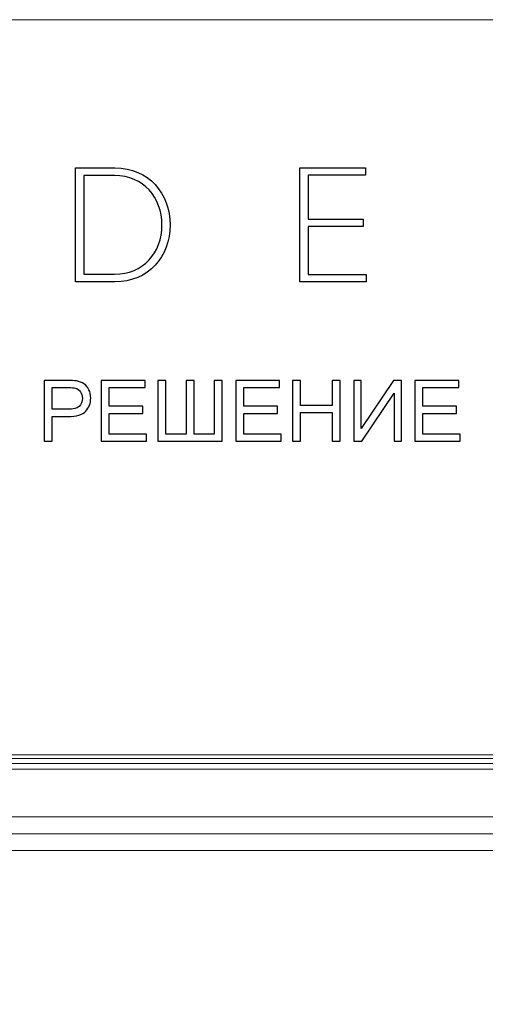
# Model space of a CAD drawing. Units: centimetres. Extents: x 20 to 1049, y -758 to 42.
# Drawn here: x 121 to 206, y -136 to 42 of the extents above; entities that cross this region are included whole.
import ezdxf

# ---------------------------------------------------------------- set-up
doc = ezdxf.new("R2010")
doc.units = ezdxf.units.CM
doc.header["$MEASUREMENT"] = 0
doc.layers.add('layer 1', color=7, linetype='Continuous')

msp = doc.modelspace()

# ---------------------------------------------------------------- linework, layer by layer
at = {"layer": 'layer 1', "color": 250, "lineweight": 20}
msp.add_lwpolyline([(20.39474, -757.86444), (1048.62802, -757.86444), (1048.62802, 42.38962), (20.39474, 42.38962), (20.39474, -757.86444)], close=True, dxfattribs=at)
at = {"layer": 'layer 1', "color": 250}
for points, knots in [([(131.43999, 15.51857), (131.43999, 15.51857), (131.43999, -5.15448), (131.43999, -5.15448), (131.43999, -5.15448), (131.43999, -5.15448), (138.55758, -5.15448), (138.55758, -5.15448), (138.55758, -5.15448), (144.7005, -5.15448), (148.56905, -0.57699), (148.56905, 5.182), (148.56905, 5.182), (148.56905, 10.85228), (144.73, 15.5183), (138.55758, 15.5183), (138.55758, 15.5183), (138.55758, 15.5183), (131.43999, 15.51857), (131.43999, 15.51857)], [0, 0, 0, 0, 0.166666667, 0.166666667, 0.166666667, 0.166666667, 0.333333333, 0.333333333, 0.333333333, 0.333333333, 0.5, 0.5, 0.5, 0.5, 0.666666667, 0.666666667, 0.666666667, 0.666666667, 1, 1, 1, 1]), ([(184.04973, 15.51857), (184.04973, 15.51857), (172.11832, 15.51857), (172.11832, 15.51857), (172.11832, 15.51857), (172.11832, 15.51857), (172.11832, -5.15448), (172.11832, -5.15448), (172.11832, -5.15448), (172.11832, -5.15448), (184.13852, -5.15448), (184.13852, -5.15448), (184.13852, -5.15448), (184.13852, -5.15448), (184.13852, -3.79597), (184.13852, -3.79597), (184.13852, -3.79597), (184.13852, -3.79597), (173.59522, -3.79597), (173.59522, -3.79597), (173.59522, -3.79597), (173.59522, -3.79597), (173.59522, 4.85753), (173.59522, 4.85753), (173.59522, 4.85753), (173.59522, 4.85753), (183.60697, 4.85753), (183.60697, 4.85753), (183.60697, 4.85753), (183.60697, 4.85753), (183.60697, 6.186), (183.60697, 6.186), (183.60697, 6.186), (183.60697, 6.186), (173.59522, 6.186), (173.59522, 6.186), (173.59522, 6.186), (173.59522, 6.186), (173.59522, 14.21907), (173.59522, 14.21907), (173.59522, 14.21907), (173.59522, 14.21907), (184.04973, 14.21907), (184.04973, 14.21907), (184.04973, 14.21907), (184.04973, 14.21907), (184.04973, 15.51857), (184.04973, 15.51857)], [0, 0, 0, 0, 0.076923077, 0.076923077, 0.076923077, 0.076923077, 0.153846154, 0.153846154, 0.153846154, 0.153846154, 0.230769231, 0.230769231, 0.230769231, 0.230769231, 0.307692308, 0.307692308, 0.307692308, 0.307692308, 0.384615385, 0.384615385, 0.384615385, 0.384615385, 0.461538462, 0.461538462, 0.461538462, 0.461538462, 0.538461538, 0.538461538, 0.538461538, 0.538461538, 0.615384615, 0.615384615, 0.615384615, 0.615384615, 0.692307692, 0.692307692, 0.692307692, 0.692307692, 0.769230769, 0.769230769, 0.769230769, 0.769230769, 0.846153846, 0.846153846, 0.846153846, 0.846153846, 1, 1, 1, 1]), ([(132.9464, -3.76646), (132.9464, -3.76646), (132.9464, 14.13082), (132.9464, 14.13082), (132.9464, 14.13082), (132.9464, 14.13082), (138.52808, 14.13082), (138.52808, 14.13082), (138.52808, 14.13082), (143.75524, 14.13082), (147.09242, 10.14334), (147.09242, 5.15258), (147.09242, 5.15258), (147.09242, 0.13196), (143.72573, -3.76646), (138.4983, -3.76646), (138.4983, -3.76646), (138.4983, -3.76646), (132.9464, -3.76646), (132.9464, -3.76646)], [0, 0, 0, 0, 0.166666667, 0.166666667, 0.166666667, 0.166666667, 0.333333333, 0.333333333, 0.333333333, 0.333333333, 0.5, 0.5, 0.5, 0.5, 0.666666667, 0.666666667, 0.666666667, 0.666666667, 1, 1, 1, 1]), ([(125.74225, -34.0679), (125.74225, -34.0679), (125.74225, -23.02689), (125.74225, -23.02689), (125.74225, -23.02689), (125.74225, -23.02689), (129.9109, -23.02689), (129.9109, -23.02689), (129.9109, -23.02689), (130.64337, -23.02689), (131.20364, -23.06287), (131.59172, -23.13227), (131.59172, -23.13227), (132.13401, -23.22222), (132.58891, -23.39441), (132.95643, -23.64628), (132.95643, -23.64628), (133.32395, -23.90072), (133.6195, -24.25539), (133.8431, -24.71029), (133.8431, -24.71029), (134.0667, -25.16519), (134.17721, -25.66635), (134.17721, -26.21378), (134.17721, -26.21378), (134.17721, -27.14928), (133.87908, -27.94343), (133.28026, -28.59109), (133.28026, -28.59109), (132.684, -29.24131), (131.602, -29.56514), (130.0394, -29.56514), (130.0394, -29.56514), (130.0394, -29.56514), (127.20719, -29.56514), (127.20719, -29.56514), (127.20719, -29.56514), (127.20719, -29.56514), (127.20719, -34.0679), (127.20719, -34.0679), (127.20719, -34.0679), (127.20719, -34.0679), (125.74225, -34.0679), (125.74225, -34.0679)], [0, 0, 0, 0, 0.083333333, 0.083333333, 0.083333333, 0.083333333, 0.166666667, 0.166666667, 0.166666667, 0.166666667, 0.25, 0.25, 0.25, 0.25, 0.333333333, 0.333333333, 0.333333333, 0.333333333, 0.416666667, 0.416666667, 0.416666667, 0.416666667, 0.5, 0.5, 0.5, 0.5, 0.583333333, 0.583333333, 0.583333333, 0.583333333, 0.666666667, 0.666666667, 0.666666667, 0.666666667, 0.75, 0.75, 0.75, 0.75, 0.833333333, 0.833333333, 0.833333333, 0.833333333, 1, 1, 1, 1]), ([(136.0585, -34.0679), (136.0585, -34.0679), (136.0585, -23.02689), (136.0585, -23.02689), (136.0585, -23.02689), (136.0585, -23.02689), (144.03085, -23.02689), (144.03085, -23.02689), (144.03085, -23.02689), (144.03085, -23.02689), (144.03085, -24.32221), (144.03085, -24.32221), (144.03085, -24.32221), (144.03085, -24.32221), (137.52344, -24.32221), (137.52344, -24.32221), (137.52344, -24.32221), (137.52344, -24.32221), (137.52344, -27.7147), (137.52344, -27.7147), (137.52344, -27.7147), (137.52344, -27.7147), (143.6145, -27.7147), (143.6145, -27.7147), (143.6145, -27.7147), (143.6145, -27.7147), (143.6145, -29.01001), (143.6145, -29.01001), (143.6145, -29.01001), (143.6145, -29.01001), (137.52344, -29.01001), (137.52344, -29.01001), (137.52344, -29.01001), (137.52344, -29.01001), (137.52344, -32.77259), (137.52344, -32.77259), (137.52344, -32.77259), (137.52344, -32.77259), (144.29299, -32.77259), (144.29299, -32.77259), (144.29299, -32.77259), (144.29299, -32.77259), (144.29299, -34.0679), (144.29299, -34.0679), (144.29299, -34.0679), (144.29299, -34.0679), (136.0585, -34.0679), (136.0585, -34.0679)], [0, 0, 0, 0, 0.076923077, 0.076923077, 0.076923077, 0.076923077, 0.153846154, 0.153846154, 0.153846154, 0.153846154, 0.230769231, 0.230769231, 0.230769231, 0.230769231, 0.307692308, 0.307692308, 0.307692308, 0.307692308, 0.384615385, 0.384615385, 0.384615385, 0.384615385, 0.461538462, 0.461538462, 0.461538462, 0.461538462, 0.538461538, 0.538461538, 0.538461538, 0.538461538, 0.615384615, 0.615384615, 0.615384615, 0.615384615, 0.692307692, 0.692307692, 0.692307692, 0.692307692, 0.769230769, 0.769230769, 0.769230769, 0.769230769, 0.846153846, 0.846153846, 0.846153846, 0.846153846, 1, 1, 1, 1]), ([(146.34391, -23.02689), (146.34391, -23.02689), (147.80885, -23.02689), (147.80885, -23.02689), (147.80885, -23.02689), (147.80885, -23.02689), (147.80885, -32.77259), (147.80885, -32.77259), (147.80885, -32.77259), (147.80885, -32.77259), (151.46348, -32.77259), (151.46348, -32.77259), (151.46348, -32.77259), (151.46348, -32.77259), (151.46348, -23.02689), (151.46348, -23.02689), (151.46348, -23.02689), (151.46348, -23.02689), (152.92842, -23.02689), (152.92842, -23.02689), (152.92842, -23.02689), (152.92842, -23.02689), (152.92842, -32.77259), (152.92842, -32.77259), (152.92842, -32.77259), (152.92842, -32.77259), (156.58306, -32.77259), (156.58306, -32.77259), (156.58306, -32.77259), (156.58306, -32.77259), (156.58306, -23.02689), (156.58306, -23.02689), (156.58306, -23.02689), (156.58306, -23.02689), (158.04799, -23.02689), (158.04799, -23.02689), (158.04799, -23.02689), (158.04799, -23.02689), (158.04799, -34.0679), (158.04799, -34.0679), (158.04799, -34.0679), (158.04799, -34.0679), (146.34391, -34.0679), (146.34391, -34.0679), (146.34391, -34.0679), (146.34391, -34.0679), (146.34391, -23.02689), (146.34391, -23.02689)], [0, 0, 0, 0, 0.076923077, 0.076923077, 0.076923077, 0.076923077, 0.153846154, 0.153846154, 0.153846154, 0.153846154, 0.230769231, 0.230769231, 0.230769231, 0.230769231, 0.307692308, 0.307692308, 0.307692308, 0.307692308, 0.384615385, 0.384615385, 0.384615385, 0.384615385, 0.461538462, 0.461538462, 0.461538462, 0.461538462, 0.538461538, 0.538461538, 0.538461538, 0.538461538, 0.615384615, 0.615384615, 0.615384615, 0.615384615, 0.692307692, 0.692307692, 0.692307692, 0.692307692, 0.769230769, 0.769230769, 0.769230769, 0.769230769, 0.846153846, 0.846153846, 0.846153846, 0.846153846, 1, 1, 1, 1]), ([(160.47671, -34.0679), (160.47671, -34.0679), (160.47671, -23.02689), (160.47671, -23.02689), (160.47671, -23.02689), (160.47671, -23.02689), (168.44906, -23.02689), (168.44906, -23.02689), (168.44906, -23.02689), (168.44906, -23.02689), (168.44906, -24.32221), (168.44906, -24.32221), (168.44906, -24.32221), (168.44906, -24.32221), (161.94165, -24.32221), (161.94165, -24.32221), (161.94165, -24.32221), (161.94165, -24.32221), (161.94165, -27.7147), (161.94165, -27.7147), (161.94165, -27.7147), (161.94165, -27.7147), (168.03271, -27.7147), (168.03271, -27.7147), (168.03271, -27.7147), (168.03271, -27.7147), (168.03271, -29.01001), (168.03271, -29.01001), (168.03271, -29.01001), (168.03271, -29.01001), (161.94165, -29.01001), (161.94165, -29.01001), (161.94165, -29.01001), (161.94165, -29.01001), (161.94165, -32.77259), (161.94165, -32.77259), (161.94165, -32.77259), (161.94165, -32.77259), (168.7112, -32.77259), (168.7112, -32.77259), (168.7112, -32.77259), (168.7112, -32.77259), (168.7112, -34.0679), (168.7112, -34.0679), (168.7112, -34.0679), (168.7112, -34.0679), (160.47671, -34.0679), (160.47671, -34.0679)], [0, 0, 0, 0, 0.076923077, 0.076923077, 0.076923077, 0.076923077, 0.153846154, 0.153846154, 0.153846154, 0.153846154, 0.230769231, 0.230769231, 0.230769231, 0.230769231, 0.307692308, 0.307692308, 0.307692308, 0.307692308, 0.384615385, 0.384615385, 0.384615385, 0.384615385, 0.461538462, 0.461538462, 0.461538462, 0.461538462, 0.538461538, 0.538461538, 0.538461538, 0.538461538, 0.615384615, 0.615384615, 0.615384615, 0.615384615, 0.692307692, 0.692307692, 0.692307692, 0.692307692, 0.769230769, 0.769230769, 0.769230769, 0.769230769, 0.846153846, 0.846153846, 0.846153846, 0.846153846, 1, 1, 1, 1]), ([(170.79296, -34.0679), (170.79296, -34.0679), (170.79296, -23.02689), (170.79296, -23.02689), (170.79296, -23.02689), (170.79296, -23.02689), (172.2579, -23.02689), (172.2579, -23.02689), (172.2579, -23.02689), (172.2579, -23.02689), (172.2579, -27.57591), (172.2579, -27.57591), (172.2579, -27.57591), (172.2579, -27.57591), (177.96345, -27.57591), (177.96345, -27.57591), (177.96345, -27.57591), (177.96345, -27.57591), (177.96345, -23.02689), (177.96345, -23.02689), (177.96345, -23.02689), (177.96345, -23.02689), (179.42839, -23.02689), (179.42839, -23.02689), (179.42839, -23.02689), (179.42839, -23.02689), (179.42839, -34.0679), (179.42839, -34.0679), (179.42839, -34.0679), (179.42839, -34.0679), (177.96345, -34.0679), (177.96345, -34.0679), (177.96345, -34.0679), (177.96345, -34.0679), (177.96345, -28.87123), (177.96345, -28.87123), (177.96345, -28.87123), (177.96345, -28.87123), (172.2579, -28.87123), (172.2579, -28.87123), (172.2579, -28.87123), (172.2579, -28.87123), (172.2579, -34.0679), (172.2579, -34.0679), (172.2579, -34.0679), (172.2579, -34.0679), (170.79296, -34.0679), (170.79296, -34.0679)], [0, 0, 0, 0, 0.076923077, 0.076923077, 0.076923077, 0.076923077, 0.153846154, 0.153846154, 0.153846154, 0.153846154, 0.230769231, 0.230769231, 0.230769231, 0.230769231, 0.307692308, 0.307692308, 0.307692308, 0.307692308, 0.384615385, 0.384615385, 0.384615385, 0.384615385, 0.461538462, 0.461538462, 0.461538462, 0.461538462, 0.538461538, 0.538461538, 0.538461538, 0.538461538, 0.615384615, 0.615384615, 0.615384615, 0.615384615, 0.692307692, 0.692307692, 0.692307692, 0.692307692, 0.769230769, 0.769230769, 0.769230769, 0.769230769, 0.846153846, 0.846153846, 0.846153846, 0.846153846, 1, 1, 1, 1]), ([(181.89822, -23.02689), (181.89822, -23.02689), (183.22438, -23.02689), (183.22438, -23.02689), (183.22438, -23.02689), (183.22438, -23.02689), (183.22438, -31.77026), (183.22438, -31.77026), (183.22438, -31.77026), (183.22438, -31.77026), (189.10212, -23.02689), (189.10212, -23.02689), (189.10212, -23.02689), (189.10212, -23.02689), (190.54907, -23.02689), (190.54907, -23.02689), (190.54907, -23.02689), (190.54907, -23.02689), (190.54907, -34.0679), (190.54907, -34.0679), (190.54907, -34.0679), (190.54907, -34.0679), (189.22291, -34.0679), (189.22291, -34.0679), (189.22291, -34.0679), (189.22291, -34.0679), (189.22291, -25.34766), (189.22291, -25.34766), (189.22291, -25.34766), (189.22291, -25.34766), (183.36059, -34.0679), (183.36059, -34.0679), (183.36059, -34.0679), (183.36059, -34.0679), (181.89822, -34.0679), (181.89822, -34.0679), (181.89822, -34.0679), (181.89822, -34.0679), (181.89822, -23.02689), (181.89822, -23.02689)], [0, 0, 0, 0, 0.090909091, 0.090909091, 0.090909091, 0.090909091, 0.181818182, 0.181818182, 0.181818182, 0.181818182, 0.272727273, 0.272727273, 0.272727273, 0.272727273, 0.363636364, 0.363636364, 0.363636364, 0.363636364, 0.454545455, 0.454545455, 0.454545455, 0.454545455, 0.545454545, 0.545454545, 0.545454545, 0.545454545, 0.636363636, 0.636363636, 0.636363636, 0.636363636, 0.727272727, 0.727272727, 0.727272727, 0.727272727, 0.818181818, 0.818181818, 0.818181818, 0.818181818, 1, 1, 1, 1]), ([(192.98292, -34.0679), (192.98292, -34.0679), (192.98292, -23.02689), (192.98292, -23.02689), (192.98292, -23.02689), (192.98292, -23.02689), (200.95527, -23.02689), (200.95527, -23.02689), (200.95527, -23.02689), (200.95527, -23.02689), (200.95527, -24.32221), (200.95527, -24.32221), (200.95527, -24.32221), (200.95527, -24.32221), (194.44786, -24.32221), (194.44786, -24.32221), (194.44786, -24.32221), (194.44786, -24.32221), (194.44786, -27.7147), (194.44786, -27.7147), (194.44786, -27.7147), (194.44786, -27.7147), (200.53892, -27.7147), (200.53892, -27.7147), (200.53892, -27.7147), (200.53892, -27.7147), (200.53892, -29.01001), (200.53892, -29.01001), (200.53892, -29.01001), (200.53892, -29.01001), (194.44786, -29.01001), (194.44786, -29.01001), (194.44786, -29.01001), (194.44786, -29.01001), (194.44786, -32.77259), (194.44786, -32.77259), (194.44786, -32.77259), (194.44786, -32.77259), (201.21741, -32.77259), (201.21741, -32.77259), (201.21741, -32.77259), (201.21741, -32.77259), (201.21741, -34.0679), (201.21741, -34.0679), (201.21741, -34.0679), (201.21741, -34.0679), (192.98292, -34.0679), (192.98292, -34.0679)], [0, 0, 0, 0, 0.076923077, 0.076923077, 0.076923077, 0.076923077, 0.153846154, 0.153846154, 0.153846154, 0.153846154, 0.230769231, 0.230769231, 0.230769231, 0.230769231, 0.307692308, 0.307692308, 0.307692308, 0.307692308, 0.384615385, 0.384615385, 0.384615385, 0.384615385, 0.461538462, 0.461538462, 0.461538462, 0.461538462, 0.538461538, 0.538461538, 0.538461538, 0.538461538, 0.615384615, 0.615384615, 0.615384615, 0.615384615, 0.692307692, 0.692307692, 0.692307692, 0.692307692, 0.769230769, 0.769230769, 0.769230769, 0.769230769, 0.846153846, 0.846153846, 0.846153846, 0.846153846, 1, 1, 1, 1]), ([(127.20719, -28.26983), (127.20719, -28.26983), (130.05996, -28.26983), (130.05996, -28.26983), (130.05996, -28.26983), (131.00575, -28.26983), (131.67396, -28.09507), (132.07232, -27.74297), (132.07232, -27.74297), (132.46812, -27.39087), (132.66601, -26.89741), (132.66601, -26.25747), (132.66601, -26.25747), (132.66601, -25.79743), (132.55036, -25.40164), (132.31648, -25.07267), (132.31648, -25.07267), (132.08261, -24.7437), (131.7742, -24.52524), (131.39383, -24.41987), (131.39383, -24.41987), (131.1471, -24.35562), (130.6922, -24.32221), (130.03169, -24.32221), (130.03169, -24.32221), (130.03169, -24.32221), (127.20719, -24.32221), (127.20719, -24.32221), (127.20719, -24.32221), (127.20719, -24.32221), (127.20719, -28.26983), (127.20719, -28.26983)], [0, 0, 0, 0, 0.111111111, 0.111111111, 0.111111111, 0.111111111, 0.222222222, 0.222222222, 0.222222222, 0.222222222, 0.333333333, 0.333333333, 0.333333333, 0.333333333, 0.444444444, 0.444444444, 0.444444444, 0.444444444, 0.555555556, 0.555555556, 0.555555556, 0.555555556, 0.666666667, 0.666666667, 0.666666667, 0.666666667, 0.777777778, 0.777777778, 0.777777778, 0.777777778, 1, 1, 1, 1])]:
    msp.add_open_spline(points, degree=3, knots=knots, dxfattribs=at)
at = {"layer": 'layer 1', "color": 250, "lineweight": 20}
for points in [[(49.17964, -90.95376), (49.17964, -90.95376), (549.17964, -90.95376), (549.17964, -90.95376)], [(49.79834, -91.57246), (49.79834, -91.57246), (548.56094, -91.57246), (548.56094, -91.57246)], [(50.74484, -92.51896), (50.74484, -92.51896), (547.61444, -92.51896), (547.61444, -92.51896)], [(51.72754, -93.50166), (51.72754, -93.50166), (546.63174, -93.50166), (546.63174, -93.50166)], [(60.39124, -102.16536), (60.39124, -102.16536), (537.96804, -102.16536), (537.96804, -102.16536)], [(63.47614, -105.25026), (63.47614, -105.25026), (534.88314, -105.25026), (534.88314, -105.25026)], [(66.47924, -108.25336), (66.47924, -108.25336), (531.87994, -108.25336), (531.87994, -108.25336)]]:
    msp.add_open_spline(points, degree=3, dxfattribs=at)

doc.saveas('drawing.dxf')
